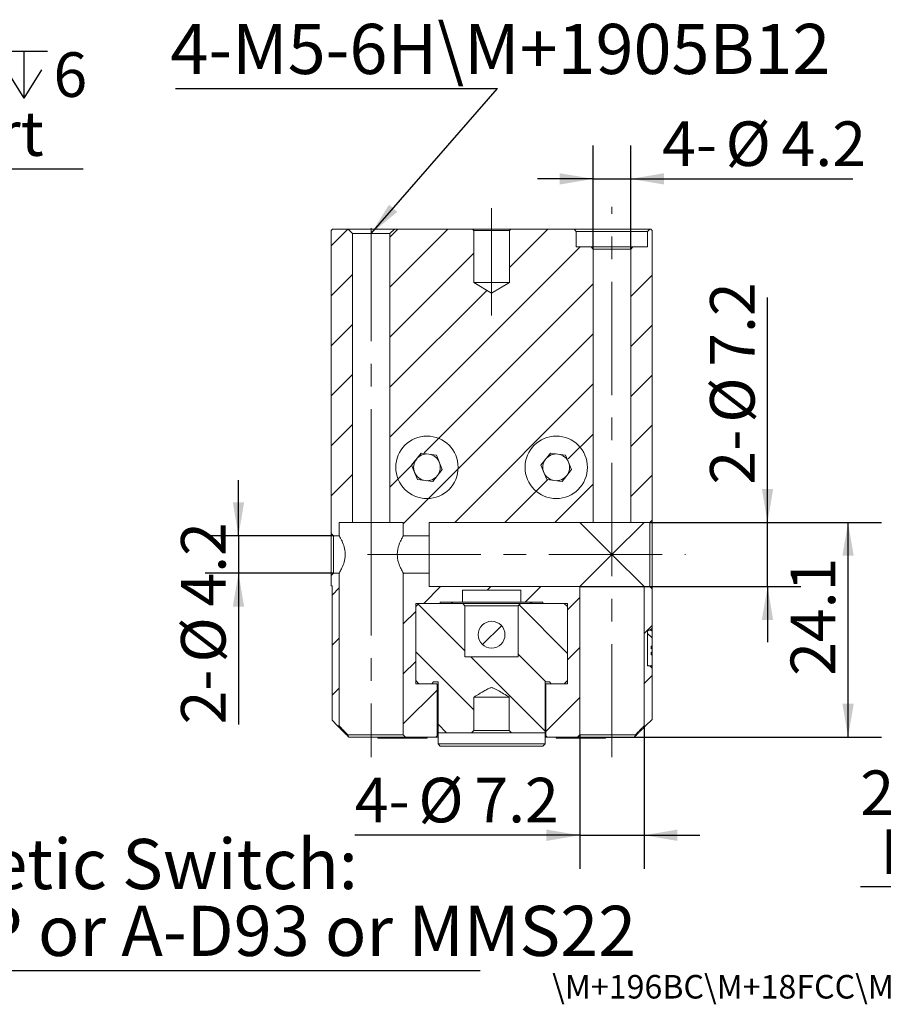
# Model space of a CAD drawing. Units: millimetres. Extents: x 0 to 665, y -1 to 558.
# Drawn here: x 141 to 219, y 101 to 190 of the extents above; entities that cross this region are included whole.
import ezdxf

# ---------------------------------------------------------------- set-up
doc = ezdxf.new("R2010")
doc.units = ezdxf.units.MM
doc.linetypes.add('CENTERX2', pattern=[20.32, 12.7, -2.54, 2.54, -2.54])
doc.layers.add('图框', color=179, linetype='Continuous')
doc.styles.add('SLDTEXTSTYLE0', font='TXT', dxfattribs={"width": 0.7, "bigfont": 'bigfont'})
doc.styles.add('SLDTEXTSTYLE1', font='TXT', dxfattribs={"width": 0.7})
doc.dimstyles.new('SLDDIMSTYLE0', dxfattribs={"dimtxt": 4, "dimasz": 3, "dimexe": 0, "dimexo": 0.0625, "dimgap": 1, "dimtad": 2, "dimlfac": 1.25, "dimrnd": 1e-09, "dimzin": 12, "dimdsep": 46, "dimtxsty": 'SLDTEXTSTYLE1', "dimsah": 1, "dimcen": 0.09, "dimadec": 0, "dimazin": 3, "dimtfac": 1, "dimtofl": 0, "dimtmove": 0, "dimatfit": 3, "dimfxl": 0, "dimfrac": 2, "dimtolj": 1, "dimtzin": 12, "dimarcsym": 0})
doc.dimstyles.new('SLDDIMSTYLE1', dxfattribs={"dimtxt": 4, "dimasz": 3, "dimexe": 0, "dimexo": 0.0625, "dimgap": 1, "dimtad": 2, "dimlfac": 1.25, "dimrnd": 1e-09, "dimzin": 12, "dimdsep": 46, "dimtxsty": 'SLDTEXTSTYLE1', "dimsah": 1, "dimcen": 0.09, "dimadec": 0, "dimazin": 3, "dimtfac": 1, "dimtmove": 0, "dimatfit": 0, "dimfxl": 0, "dimfrac": 2, "dimtolj": 1, "dimtzin": 12, "dimarcsym": 0})
doc.dimstyles.new('SLDDIMSTYLE10', dxfattribs={"dimtxt": 0.18, "dimasz": 3, "dimexe": 0, "dimexo": 0.0625, "dimgap": 0, "dimtad": 0, "dimtih": 1, "dimtoh": 1, "dimdec": 0, "dimrnd": 1e-09, "dimzin": 0, "dimdsep": 46, "dimtxsty": 'Standard', "dimsah": 1, "dimcen": 0.09, "dimadec": 0, "dimazin": 0, "dimtfac": 3, "dimtdec": 0, "dimtofl": 0, "dimtmove": 0, "dimatfit": 3, "dimfxl": 0, "dimfrac": 2, "dimtolj": 1, "dimtzin": 0, "dimarcsym": 0})
doc.dimstyles.new('SLDDIMSTYLE3', dxfattribs={"dimtxt": 4, "dimasz": 3, "dimexe": 0, "dimexo": 0.0625, "dimgap": 1, "dimtad": 0, "dimtih": 1, "dimtoh": 1, "dimlfac": 1.25, "dimrnd": 1e-09, "dimzin": 12, "dimdsep": 46, "dimtxsty": 'SLDTEXTSTYLE1', "dimblk1": 'NONE', "dimsah": 1, "dimcen": 0, "dimadec": 0, "dimazin": 3, "dimtfac": 1, "dimtmove": 0, "dimatfit": 3, "dimldrblk": 'NONE', "dimfxl": 0, "dimfrac": 2, "dimtolj": 1, "dimtzin": 12, "dimarcsym": 0})
doc.dimstyles.new('SLDDIMSTYLE6', dxfattribs={"dimtxt": 4, "dimasz": 3, "dimexe": 0, "dimexo": 0.0625, "dimgap": 1, "dimtad": 0, "dimtih": 1, "dimtoh": 1, "dimdec": 3, "dimlfac": 1.25, "dimrnd": 1e-09, "dimzin": 12, "dimdsep": 46, "dimtxsty": 'SLDTEXTSTYLE1', "dimblk1": 'NONE', "dimsah": 1, "dimcen": 0, "dimadec": 0, "dimazin": 3, "dimtol": 1, "dimtp": 0.025, "dimtfac": 1, "dimtdec": 3, "dimtmove": 0, "dimatfit": 3, "dimldrblk": 'NONE', "dimfxl": 0, "dimfrac": 2, "dimtolj": 1, "dimarcsym": 0})

# ---------------------------------------------------------------- blocks, each defined once
blk = doc.blocks.new('SW_NOTE_1')
at = {"layer": '图框', "color": 0, "insert": (0, 2.729), "char_height": 2.11667, "attachment_point": 1, "style": 'SLDTEXTSTYLE0'}
blk.add_mtext('\\M+196BC\\M+18FCC\\M+18146\\M+19F83动\\M+195BD\\M+18D73两\\M+192DC-\\M+19266\\M+19F83\\M+195DB护', dxfattribs=at)
blk = doc.blocks.new('SW_SYMBOL_HOLE_DEPTH')
at = {"layer": '图框', "color": 0}
for p, q in [((0, 875), (800, 875)), ((400, 875), (400, 75)), ((100, 555), (400, 75)), ((700, 555), (400, 75))]:
    blk.add_line(p, q, dxfattribs=at)
blk = doc.blocks.new('_D_7')
at = {"layer": '图框'}
for p, q in [((113.995, 161.265), (117.605, 176.255)), ((117.605, 176.255), (147.087, 176.255)), ((113.208, 157.999), (113.995, 161.265))]:
    blk.add_line(p, q, dxfattribs=at)
blk.add_solid([(113.995, 161.265), (115.191, 164.063), (114.203, 164.301)], dxfattribs=at)
at = {"layer": '图框', "xscale": 0.005290909090909091, "yscale": 0.005290909090909091, "zscale": 0.005290909090909091}
blk.add_blockref('SW_SYMBOL_HOLE_DEPTH', (139.66, 182.19), dxfattribs=at)
at = {"layer": '图框', "char_height": 4, "attachment_point": 1, "style": 'SLDTEXTSTYLE1'}
for s, insert in [('2-M5-6H', (118.855, 186.7)), ('6', (144.42, 186.7)), ('Air Port', (124.449, 181.412))]:
    blk.add_mtext(s, dxfattribs=dict(at, insert=insert))
blk = doc.blocks.new('_NONE')
blk = doc.blocks.new('SW_NOTE_5')
at = {"layer": '图框', "color": 0}
blk.add_line((60.151, 0), (0, 0), dxfattribs=at)
at = {"layer": '图框', "color": 0, "char_height": 4.5, "attachment_point": 1, "style": 'SLDTEXTSTYLE1'}
for s, insert in [('Magnetic Switch:', (0.479, 11.823)), ('D-M9P or A-D93 or MMS22', (0.479, 5.823))]:
    blk.add_mtext(s, dxfattribs=dict(at, insert=insert))
blk = doc.blocks.new('_D_31')
at = {"layer": '图框'}
for p, q in [((197.414, 126.253), (197.414, 113.432)), ((191.654, 125.432), (191.654, 113.432)), ((191.654, 116.432), (171.471, 116.432)), ((191.654, 116.432), (197.414, 116.432)), ((197.414, 116.432), (202.414, 116.432))]:
    blk.add_line(p, q, dxfattribs=at)
for points in [[(191.654, 116.432), (188.654, 116.94), (188.654, 115.924)], [(197.414, 116.432), (200.414, 115.924), (200.414, 116.94)]]:
    blk.add_solid(points, dxfattribs=at)
at = {"layer": '图框', "char_height": 4, "attachment_point": 1, "style": 'SLDTEXTSTYLE1'}
for s, insert in [('4-', (171.471, 121.588)), ('%%c', (177.165, 121.588)), ('7.2', (182.19, 121.588))]:
    blk.add_mtext(s, dxfattribs=dict(at, insert=insert))
blk = doc.blocks.new('_D_32')
at = {"layer": '图框'}
for p, q in [((208.493, 144.512), (208.493, 164.689)), ((197.934, 144.512), (211.493, 144.512)), ((208.493, 138.752), (208.493, 144.512)), ((191.654, 138.752), (211.493, 138.752)), ((208.493, 138.752), (208.493, 133.752))]:
    blk.add_line(p, q, dxfattribs=at)
for points in [[(208.493, 144.512), (209.001, 147.512), (207.985, 147.512)], [(208.493, 138.752), (207.985, 135.752), (209.001, 135.752)]]:
    blk.add_solid(points, dxfattribs=at)
at = {"layer": '图框', "char_height": 4, "attachment_point": 1, "rotation": 90, "style": 'SLDTEXTSTYLE1'}
for s, insert in [('7.2', (203.337, 158.483)), ('%%c', (203.337, 153.459)), ('2-', (203.337, 147.903))]:
    blk.add_mtext(s, dxfattribs=dict(at, insert=insert))
blk = doc.blocks.new('_D_33')
at = {"layer": '图框'}
for p, q in [((197.934, 144.512), (218.719, 144.512)), ((215.719, 125.232), (215.719, 144.512)), ((191.454, 125.232), (218.719, 125.232))]:
    blk.add_line(p, q, dxfattribs=at)
for points in [[(215.719, 144.512), (215.211, 141.512), (216.227, 141.512)], [(215.719, 125.232), (216.227, 128.232), (215.211, 128.232)]]:
    blk.add_solid(points, dxfattribs=at)
at = {"layer": '图框', "insert": (210.562, 130.741), "char_height": 4, "attachment_point": 1, "rotation": 90, "style": 'SLDTEXTSTYLE1'}
blk.add_mtext('24.1', dxfattribs=at)
blk = doc.blocks.new('_D_34')
at = {"layer": '图框'}
for p, q in [((161.023, 143.312), (161.023, 148.312)), ((169.534, 143.312), (158.023, 143.312)), ((161.023, 143.312), (161.023, 139.952)), ((169.534, 139.952), (158.023, 139.952)), ((161.023, 139.952), (161.023, 126.379))]:
    blk.add_line(p, q, dxfattribs=at)
for points in [[(161.023, 143.312), (161.531, 146.312), (160.515, 146.312)], [(161.023, 139.952), (160.515, 136.952), (161.531, 136.952)]]:
    blk.add_solid(points, dxfattribs=at)
at = {"layer": '图框', "char_height": 4, "attachment_point": 1, "rotation": 90, "style": 'SLDTEXTSTYLE1'}
for s, insert in [('4.2', (155.867, 136.959)), ('%%c', (155.867, 131.935)), ('2-', (155.867, 126.379))]:
    blk.add_mtext(s, dxfattribs=dict(at, insert=insert))
blk = doc.blocks.new('_D_35')
at = {"layer": '图框'}
for p, q in [((192.854, 169.032), (192.854, 178.343)), ((196.214, 169.032), (196.214, 178.343)), ((192.854, 175.343), (187.854, 175.343)), ((192.854, 175.343), (196.214, 175.343)), ((196.214, 175.343), (216.161, 175.343))]:
    blk.add_line(p, q, dxfattribs=at)
for points in [[(192.854, 175.343), (189.854, 175.851), (189.854, 174.835)], [(196.214, 175.343), (199.214, 174.835), (199.214, 175.851)]]:
    blk.add_solid(points, dxfattribs=at)
at = {"layer": '图框', "char_height": 4, "attachment_point": 1, "style": 'SLDTEXTSTYLE1'}
for s, insert in [('4-', (199.036, 180.499)), ('%%c', (204.731, 180.499)), ('4.2', (209.755, 180.499))]:
    blk.add_mtext(s, dxfattribs=dict(at, insert=insert))
blk = doc.blocks.new('SW_NOTE_6')
at = {"layer": '图框', "color": 0}
blk.add_line((-28.887, 0), (0, 0), dxfattribs=at)
at = {"layer": '图框', "color": 0, "insert": (-29.344, 5.811), "char_height": 4.5, "attachment_point": 1, "style": 'SLDTEXTSTYLE0'}
blk.add_mtext('4-M5-6H\\M+1905B12', dxfattribs=at)
blk = doc.blocks.new('_D_49')
at = {"layer": '图框'}
for p, q in [((268.88, 143.009), (267.252, 140.255)), ((267.252, 140.255), (250.428, 111.804)), ((250.428, 111.804), (216.822, 111.804))]:
    blk.add_line(p, q, dxfattribs=at)
blk.add_solid([(267.252, 140.255), (265.287, 137.931), (266.162, 137.414)], dxfattribs=at)
at = {"layer": '图框', "xscale": 0.005290909090909091, "yscale": 0.005290909090909091, "zscale": 0.005290909090909091}
blk.add_blockref('SW_SYMBOL_HOLE_DEPTH', (241.779, 117.738), dxfattribs=at)
at = {"layer": '图框', "attachment_point": 1, "style": 'SLDTEXTSTYLE1'}
for s, insert, char_height in [('+', (232.369, 124.333), 2.6), ('0.025', (234.355, 124.333), 2.6), ('2-', (216.822, 122.249), 4), ('%%c', (222.378, 122.249), 4), ('4', (227.402, 122.249), 4), ('4', (246.539, 122.249), 4), ('0', (234.355, 120.895), 2.6), ('Location hole', (218.631, 116.96), 4)]:
    blk.add_mtext(s, dxfattribs=dict(at, insert=insert, char_height=char_height))

msp = doc.modelspace()

# ---------------------------------------------------------------- hatches: boundary and pattern name
at = {"linetype": 'Continuous', "lineweight": 0}
h = msp.add_hatch(dxfattribs=at)
h.set_pattern_fill('ANSI31', angle=3e-322, style=0)
h.paths.add_polyline_path([(171.25438, 144.51197), (171.25438, 170.43197), (170.85438, 170.83197), (169.45438, 170.83197), (169.33438, 170.71197), (169.33438, 143.51197), (169.53438, 143.31197), (170.05438, 143.31197), (170.05438, 144.51197)], flags=0)
h = msp.add_hatch(dxfattribs=at)
h.set_pattern_fill('ANSI31', angle=3e-322, style=0)
h.paths.add_polyline_path([(178.13438, 144.51197), (191.65438, 144.51197), (192.85438, 144.51197), (192.85438, 169.03197), (192.65438, 169.23197), (191.33438, 169.23197), (191.33438, 170.63197), (191.13438, 170.83197), (185.45438, 170.83197), (185.33438, 170.71197), (185.33438, 166.03197), (183.73438, 165.07059), (182.13438, 166.03197), (182.13438, 170.71197), (182.01438, 170.83197), (175.01438, 170.83197), (174.61438, 170.43197), (174.61438, 144.51197), (175.81438, 144.51197), (175.81438, 143.31197), (178.13438, 143.31197)], flags=0)
edge = h.paths.add_edge_path(flags=0)
edge.add_arc((189.53438, 149.45197), 1.32, 0, 360)
edge = h.paths.add_edge_path(flags=0)
edge.add_arc((177.93438, 149.45197), 1.32, 0, 360)
h = msp.add_hatch(dxfattribs=at)
h.set_pattern_fill('ANSI31', angle=3e-322, style=0)
h.paths.add_polyline_path([(197.73438, 170.63197), (197.73438, 169.23197), (196.41438, 169.23197), (196.21438, 169.03197), (196.21438, 144.51197), (197.41438, 144.51197), (197.93438, 144.51197), (198.13438, 144.71197), (198.13438, 170.71197), (198.01438, 170.83197), (197.93438, 170.83197)], flags=0)
h = msp.add_hatch(dxfattribs=at)
h.set_pattern_fill('ANSI31', angle=3e-322, style=0)
h.paths.add_polyline_path([(170.05438, 126.25339), (170.05438, 139.95197), (169.53438, 139.95197), (169.33438, 139.75197), (169.33438, 138.83197), (169.41438, 138.83197), (169.41438, 126.75197), (169.91296, 126.25339)], flags=0)
h = msp.add_hatch(dxfattribs=at)
h.set_pattern_fill('ANSI31', angle=3e-322, style=0)
h.paths.add_polyline_path([(176.93438, 130.03197), (176.93438, 137.23197), (179.13438, 137.23197), (179.13438, 137.35197), (181.11141, 137.35197), (181.11141, 138.43197), (186.35736, 138.43197), (186.35736, 137.35197), (188.33438, 137.35197), (188.33438, 137.23197), (190.53438, 137.23197), (190.53438, 130.03197), (188.61438, 130.03197), (188.61438, 125.35197), (188.73438, 125.23197), (191.45438, 125.23197), (191.65438, 125.43197), (191.65438, 138.75197), (178.13438, 138.75197), (178.13438, 139.95197), (175.81438, 139.95197), (175.81438, 125.43197), (176.01438, 125.23197), (178.73438, 125.23197), (178.85438, 125.35197), (178.85438, 130.03197)], flags=0)
h = msp.add_hatch(dxfattribs=at)
h.set_pattern_fill('ANSI31', angle=3e-322, style=0)
h.paths.add_polyline_path([(197.73438, 134.83197), (197.93438, 134.83197), (198.13438, 135.03197), (198.13438, 138.55197), (197.93438, 138.75197), (197.41438, 138.75197), (197.41438, 126.25339), (197.5558, 126.25339), (198.13438, 126.83197), (198.13438, 131.43197), (197.93438, 131.63197), (197.73438, 131.63197)], flags=0)
h = msp.add_hatch(dxfattribs=at)
h.set_pattern_fill('ANSI31', angle=90, style=0)
edge = h.paths.add_edge_path(flags=0)
edge.add_line((176.93438, 136.95197), (176.93438, 130.31197))
edge.add_line((176.93438, 130.31197), (177.21438, 130.03197))
edge.add_line((177.21438, 130.03197), (178.37438, 130.03197))
edge.add_line((178.37438, 130.03197), (178.53438, 130.19197))
edge.add_line((178.53438, 130.19197), (178.93438, 130.19197))
edge.add_line((178.93438, 130.19197), (178.93438, 125.63197))
edge.add_line((178.93438, 125.63197), (181.94458, 125.63197))
edge.add_spline(control_points=[(181.94458, 125.63197), (182.01165, 125.69866), (182.07874, 125.76533), (182.14586, 125.83197)], knot_values=[0.00382947, 0.00382947, 0.00382947, 0.00382947, 0.00418416, 0.00418416, 0.00418416, 0.00418416], weights=[1, 1, 1, 1], degree=3, periodic=0)
edge.add_line((182.14586, 125.83197), (182.14586, 128.83197))
edge.add_spline(control_points=[(182.14586, 128.83197), (182.22743, 128.88063), (182.30902, 128.92925), (182.39065, 128.9778), (182.60973, 129.10813), (182.82887, 129.2384), (183.04951, 129.36608), (183.16498, 129.43291), (183.28063, 129.49957), (183.3989, 129.5613), (183.46348, 129.59501), (183.52893, 129.62805), (183.5977, 129.65208), (183.63923, 129.66659), (183.68305, 129.67731), (183.72703, 129.67832), (183.77139, 129.67934), (183.81615, 129.67017), (183.85832, 129.65639), (184.01918, 129.60383), (184.16468, 129.51177), (184.31167, 129.42793), (184.65154, 129.23408), (184.98689, 129.03242), (185.32291, 128.83197)], knot_values=[0.0095231, 0.0095231, 0.0095231, 0.0095231, 0.00987927, 0.00987927, 0.00987927, 0.01083522, 0.01083522, 0.01083522, 0.01133555, 0.01133555, 0.01133555, 0.01160902, 0.01160902, 0.01160902, 0.01177499, 0.01177499, 0.01177499, 0.01194275, 0.01194275, 0.01194275, 0.01258261, 0.01258261, 0.01258261, 0.0140603, 0.0140603, 0.0140603, 0.0140603], weights=[1, 1, 1, 1, 1, 1, 1, 1, 1, 1, 1, 1, 1, 1, 1, 1, 1, 1, 1, 1, 1, 1, 1, 1, 1], degree=3, periodic=0)
edge.add_line((185.32291, 128.83197), (185.32291, 125.83197))
edge.add_spline(control_points=[(185.32291, 125.83197), (185.39003, 125.76533), (185.45712, 125.69866), (185.52419, 125.63197)], knot_values=[0.00956242, 0.00956242, 0.00956242, 0.00956242, 0.00992107, 0.00992107, 0.00992107, 0.00992107], weights=[1, 1, 1, 1], degree=3, periodic=0)
edge.add_line((185.52419, 125.63197), (188.53438, 125.63197))
edge.add_line((188.53438, 125.63197), (188.53438, 130.19197))
edge.add_line((188.53438, 130.19197), (188.93438, 130.19197))
edge.add_line((188.93438, 130.19197), (189.09438, 130.03197))
edge.add_line((189.09438, 130.03197), (190.25438, 130.03197))
edge.add_line((190.25438, 130.03197), (190.53438, 130.31197))
edge.add_line((190.53438, 130.31197), (190.53438, 136.95197))
edge.add_line((190.53438, 136.95197), (190.25438, 137.23197))
edge.add_line((190.25438, 137.23197), (186.32599, 137.23197))
edge.add_spline(control_points=[(186.32599, 137.23197), (186.2591, 137.16529), (186.1922, 137.09862), (186.12529, 137.03197)], knot_values=[0.00552384, 0.00552384, 0.00552384, 0.00552384, 0.00587802, 0.00587802, 0.00587802, 0.00587802], weights=[1, 1, 1, 1], degree=3, periodic=0)
edge.add_line((186.12529, 137.03197), (186.12529, 132.43197))
edge.add_line((186.12529, 132.43197), (181.34348, 132.43197))
edge.add_line((181.34348, 132.43197), (181.34348, 137.03197))
edge.add_spline(control_points=[(181.34348, 137.03197), (181.27656, 137.09862), (181.20967, 137.16529), (181.14277, 137.23197)], knot_values=[0.01403571, 0.01403571, 0.01403571, 0.01403571, 0.0143901, 0.0143901, 0.0143901, 0.0143901], weights=[1, 1, 1, 1], degree=3, periodic=0)
edge.add_line((181.14277, 137.23197), (177.21438, 137.23197))
edge.add_line((177.21438, 137.23197), (176.93438, 136.95197))
h = msp.add_hatch(dxfattribs=at)
h.set_pattern_fill('ANSI31', angle=3e-322, style=0)
edge = h.paths.add_edge_path(flags=0)
edge.add_arc((183.73438, 134.43197), 1.2, 0, 360)
h = msp.add_hatch(dxfattribs=at)
h.set_pattern_fill('ANSI31', angle=90, style=0)
h.paths.add_polyline_path([(198.13438, 132.86704), (198.13438, 133.17763), (198.05438, 133.17763), (198.05438, 133.41763), (198.13438, 133.41763), (198.13438, 134.75197), (198.05438, 134.83197), (197.81438, 134.83197), (197.73438, 134.75197), (197.73438, 131.71197), (197.81438, 131.63197), (198.05438, 131.63197), (198.13438, 131.71197), (198.13438, 132.62704), (198.05438, 132.62704), (198.05438, 132.86704)], flags=0)

# ---------------------------------------------------------------- linework, layer by layer
at = {"color": 7, "linetype": 'Continuous', "lineweight": 15}
for p, q in [((169.45438, 170.83197), (169.33438, 170.71197)), ((169.33438, 143.51197), (169.33438, 170.71197)), ((169.45438, 170.83197), (170.85438, 170.83197)), ((170.85438, 170.83197), (171.25438, 170.43197)), ((175.01438, 170.83197), (170.85438, 170.83197)), ((174.61438, 170.43197), (175.01438, 170.83197)), ((175.01438, 170.83197), (182.01438, 170.83197)), ((182.13438, 170.71197), (182.01438, 170.83197)), ((182.01438, 170.83197), (185.45438, 170.83197)), ((182.13438, 170.71197), (182.13438, 166.03197)), ((185.33438, 170.71197), (182.13438, 170.71197)), ((185.45438, 170.83197), (185.33438, 170.71197)), ((185.33438, 166.03197), (185.33438, 170.71197)), ((185.45438, 170.83197), (191.13438, 170.83197)), ((191.13438, 170.83197), (197.93438, 170.83197)), ((191.33438, 170.63197), (191.13438, 170.83197)), ((197.73438, 170.63197), (191.33438, 170.63197)), ((191.33438, 170.63197), (191.33438, 169.23197)), ((197.93438, 170.83197), (197.73438, 170.63197)), ((197.73438, 169.23197), (197.73438, 170.63197)), ((197.93438, 170.83197), (198.01438, 170.83197)), ((198.13438, 170.71197), (198.01438, 170.83197)), ((198.13438, 170.71197), (198.13438, 144.71197)), ((174.61438, 170.43197), (171.25438, 170.43197)), ((171.25438, 170.43197), (171.25438, 144.51197)), ((174.61438, 144.51197), (174.61438, 170.43197)), ((192.65438, 169.23197), (191.33438, 169.23197)), ((192.85438, 169.03197), (192.65438, 169.23197)), ((192.65438, 169.23197), (196.41438, 169.23197)), ((196.21438, 169.03197), (192.85438, 169.03197)), ((192.85438, 169.03197), (192.85438, 144.51197)), ((196.41438, 169.23197), (196.21438, 169.03197)), ((196.21438, 144.51197), (196.21438, 169.03197)), ((197.73438, 169.23197), (196.41438, 169.23197)), ((185.33438, 166.03197), (182.13438, 166.03197)), ((182.13438, 166.03197), (183.73438, 165.07059)), ((183.73438, 165.07059), (185.33438, 166.03197)), ((176.56076, 149.63407), (177.40528, 150.73261)), ((177.40528, 150.73261), (178.7789, 150.55051)), ((178.7789, 150.55051), (179.30801, 149.26986)), ((188.16076, 149.63407), (189.00528, 150.73261)), ((189.00528, 150.73261), (190.3789, 150.55051)), ((190.3789, 150.55051), (190.90801, 149.26986)), ((177.08987, 148.35343), (176.56076, 149.63407)), ((188.68987, 148.35343), (188.16076, 149.63407)), ((179.30801, 149.26986), (178.46349, 148.17132)), ((190.90801, 149.26986), (190.06349, 148.17132)), ((178.46349, 148.17132), (177.08987, 148.35343)), ((190.06349, 148.17132), (188.68987, 148.35343)), ((170.05438, 144.51197), (170.05438, 143.31197)), ((170.05438, 144.51197), (171.25438, 144.51197)), ((171.25438, 144.51197), (174.61438, 144.51197)), ((174.61438, 144.51197), (175.81438, 144.51197)), ((175.81438, 143.31197), (175.81438, 144.51197)), ((191.65438, 144.51197), (178.13438, 144.51197)), ((178.13438, 143.31197), (178.13438, 144.51197)), ((191.65438, 144.51197), (194.53438, 141.63197)), ((191.65438, 144.51197), (192.85438, 144.51197)), ((192.85438, 144.51197), (196.21438, 144.51197)), ((194.53438, 141.63197), (197.41438, 144.51197)), ((196.21438, 144.51197), (197.41438, 144.51197)), ((197.93438, 144.51197), (197.41438, 144.51197)), ((197.93438, 144.51197), (198.13438, 144.71197)), ((197.93438, 138.75197), (197.93438, 144.51197)), ((198.13438, 144.71197), (198.13438, 138.55197)), ((169.33438, 143.51197), (169.53438, 143.31197)), ((169.33438, 139.75197), (169.33438, 143.51197)), ((169.53438, 143.31197), (169.53438, 139.95197)), ((170.05438, 143.31197), (169.53438, 143.31197)), ((178.13438, 143.31197), (175.81438, 143.31197)), ((178.13438, 139.95197), (178.13438, 143.31197)), ((194.53438, 141.63197), (191.65438, 138.75197)), ((197.41438, 138.75197), (194.53438, 141.63197)), ((169.53438, 139.95197), (169.33438, 139.75197)), ((169.33438, 138.83197), (169.33438, 139.75197)), ((169.53438, 139.95197), (170.05438, 139.95197)), ((170.05438, 139.95197), (170.05438, 126.25339)), ((175.81438, 125.43197), (175.81438, 139.95197)), ((175.81438, 139.95197), (178.13438, 139.95197)), ((178.13438, 138.75197), (178.13438, 139.95197)), ((169.41438, 138.83197), (169.33438, 138.83197)), ((169.41438, 126.75197), (169.41438, 138.83197)), ((178.13438, 138.75197), (191.65438, 138.75197)), ((191.65438, 138.75197), (191.65438, 125.43197)), ((197.41438, 126.25339), (197.41438, 138.75197)), ((197.41438, 138.75197), (197.93438, 138.75197)), ((198.13438, 138.55197), (197.93438, 138.75197)), ((181.11141, 138.43197), (186.35736, 138.43197)), ((181.11141, 138.43197), (181.11141, 137.35197)), ((186.35736, 137.35197), (186.35736, 138.43197)), ((198.13438, 138.55197), (198.13438, 135.03197)), ((177.21438, 137.23197), (176.93438, 136.95197)), ((179.13438, 137.23197), (176.93438, 137.23197)), ((176.93438, 137.23197), (176.93438, 130.03197)), ((177.21438, 137.23197), (181.14277, 137.23197)), ((179.13438, 137.35197), (181.11141, 137.35197)), ((179.13438, 137.35197), (179.13438, 137.23197)), ((180.13438, 137.23197), (180.13438, 137.35197)), ((180.20366, 137.35197), (180.20366, 137.23197)), ((186.35736, 137.35197), (181.11141, 137.35197)), ((181.34348, 137.03197), (181.14277, 137.23197)), ((181.14277, 137.23197), (186.32599, 137.23197)), ((181.34348, 137.03197), (181.34348, 132.43197)), ((186.12529, 137.03197), (181.34348, 137.03197)), ((186.32599, 137.23197), (186.12529, 137.03197)), ((186.12529, 132.43197), (186.12529, 137.03197)), ((186.32599, 137.23197), (190.25438, 137.23197)), ((186.35736, 137.35197), (188.33438, 137.35197)), ((187.21438, 137.23197), (187.21438, 137.35197)), ((187.33438, 137.35197), (187.33438, 137.23197)), ((188.33438, 137.23197), (188.33438, 137.35197)), ((190.53438, 137.23197), (188.33438, 137.23197)), ((190.53438, 136.95197), (190.25438, 137.23197)), ((190.53438, 130.03197), (190.53438, 137.23197)), ((176.93438, 130.31197), (176.93438, 136.95197)), ((190.53438, 136.95197), (190.53438, 130.31197)), ((197.81438, 134.83197), (197.73438, 134.75197)), ((197.73438, 131.63197), (197.73438, 134.83197)), ((197.93438, 134.83197), (197.73438, 134.83197)), ((197.73438, 131.71197), (197.73438, 134.75197)), ((197.81438, 134.83197), (198.05438, 134.83197)), ((197.93438, 134.83197), (198.13438, 135.03197)), ((198.13438, 134.75197), (198.05438, 134.83197)), ((198.13438, 135.03197), (198.13438, 134.75197)), ((198.13438, 133.41763), (198.13438, 134.75197)), ((198.05438, 133.41763), (198.13438, 133.41763)), ((198.05438, 133.41763), (198.05438, 133.17763)), ((198.13438, 133.17763), (198.05438, 133.17763)), ((198.05438, 132.86704), (198.13438, 132.86704)), ((198.05438, 132.86704), (198.05438, 132.62704)), ((198.13438, 132.62704), (198.05438, 132.62704)), ((198.13438, 133.41763), (198.13438, 133.17763)), ((198.13438, 132.86704), (198.13438, 133.17763)), ((198.13438, 132.86704), (198.13438, 132.62704)), ((198.13438, 131.71197), (198.13438, 132.62704)), ((186.12529, 132.43197), (181.34348, 132.43197)), ((197.73438, 131.71197), (197.81438, 131.63197)), ((198.05438, 131.63197), (198.13438, 131.71197)), ((198.13438, 131.71197), (198.13438, 131.43197)), ((197.73438, 131.63197), (197.93438, 131.63197)), ((198.05438, 131.63197), (197.81438, 131.63197)), ((198.13438, 131.43197), (197.93438, 131.63197)), ((198.13438, 131.43197), (198.13438, 126.83197)), ((176.93438, 130.31197), (177.21438, 130.03197)), ((176.93438, 130.03197), (178.85438, 130.03197)), ((178.37438, 130.03197), (177.21438, 130.03197)), ((178.37438, 130.03197), (178.53438, 130.19197)), ((178.93438, 130.19197), (178.53438, 130.19197)), ((178.85438, 130.03197), (178.85438, 125.35197)), ((178.93438, 125.63197), (178.93438, 130.19197)), ((188.53438, 130.19197), (188.93438, 130.19197)), ((188.53438, 130.19197), (188.53438, 125.63197)), ((188.61438, 125.35197), (188.61438, 130.03197)), ((188.61438, 130.03197), (190.53438, 130.03197)), ((188.93438, 130.19197), (189.09438, 130.03197)), ((190.25438, 130.03197), (189.09438, 130.03197)), ((190.25438, 130.03197), (190.53438, 130.31197)), ((182.14586, 128.83197), (182.14586, 125.83197)), ((182.14586, 128.83197), (185.32291, 128.83197)), ((185.32291, 125.83197), (185.32291, 128.83197)), ((169.41438, 126.75197), (169.91296, 126.25339)), ((197.5558, 126.25339), (198.13438, 126.83197)), ((169.91296, 126.25339), (170.05438, 126.25339)), ((178.85438, 126.03197), (178.93438, 126.03197)), ((178.93438, 125.83197), (178.85438, 125.83197)), ((181.94458, 125.63197), (178.93438, 125.63197)), ((178.93438, 125.63197), (178.93438, 124.63197)), ((181.94458, 125.63197), (182.14586, 125.83197)), ((185.52419, 125.63197), (181.94458, 125.63197)), ((182.14586, 125.83197), (185.32291, 125.83197)), ((185.32291, 125.83197), (185.52419, 125.63197)), ((188.53438, 125.63197), (185.52419, 125.63197)), ((188.53438, 126.03197), (188.61438, 126.03197)), ((188.61438, 125.83197), (188.53438, 125.83197)), ((188.53438, 125.63197), (188.53438, 124.63197)), ((197.41438, 126.25339), (197.5558, 126.25339)), ((170.83736, 125.43197), (175.81438, 125.43197)), ((176.01438, 125.23197), (170.93438, 125.23197)), ((173.51838, 125.23197), (173.51838, 125.14397)), ((177.95038, 125.14397), (173.51838, 125.14397)), ((175.81438, 125.43197), (176.01438, 125.23197)), ((176.01438, 125.23197), (178.73438, 125.23197)), ((177.95038, 125.14397), (177.95038, 125.23197)), ((178.73438, 125.23197), (178.85438, 125.35197)), ((178.93438, 125.23197), (178.73438, 125.23197)), ((178.85438, 125.43197), (178.93438, 125.43197)), ((178.93438, 124.63197), (188.53438, 124.63197)), ((179.13438, 124.43197), (178.93438, 124.63197)), ((188.53438, 124.63197), (188.33438, 124.43197)), ((188.53438, 125.43197), (188.61438, 125.43197)), ((188.73438, 125.23197), (188.53438, 125.23197)), ((188.61438, 125.35197), (188.73438, 125.23197)), ((188.73438, 125.23197), (191.45438, 125.23197)), ((189.51838, 125.23197), (189.51838, 125.14397)), ((193.95038, 125.14397), (189.51838, 125.14397)), ((191.45438, 125.23197), (191.65438, 125.43197)), ((196.53438, 125.23197), (191.45438, 125.23197)), ((191.65438, 125.43197), (196.63141, 125.43197)), ((193.95038, 125.14397), (193.95038, 125.23197)), ((188.33438, 124.43197), (179.13438, 124.43197))]:
    msp.add_line(p, q, dxfattribs=at)
for centre, radius in [((177.93438, 149.45197), 2.8), ((189.53438, 149.45197), 2.8), ((183.73438, 134.43197), 1.2)]:
    msp.add_circle(centre, radius, dxfattribs=at)
for centre, start, end in [((177.93438, 149.45197), 82.4482808, 142.4482808), ((177.93438, 149.45197), 22.4482808, 82.4482808), ((189.53438, 149.45197), 82.4482808, 142.4482808), ((189.53438, 149.45197), 22.4482808, 82.4482808), ((177.93438, 149.45197), 142.4482808, 202.4482808), ((177.93438, 149.45197), 322.4482808, 22.4482808), ((189.53438, 149.45197), 142.4482808, 202.4482808), ((189.53438, 149.45197), 322.4482808, 22.4482808), ((177.93438, 149.45197), 202.4482808, 262.4482808), ((177.93438, 149.45197), 262.4482808, 322.4482808), ((189.53438, 149.45197), 202.4482808, 262.4482808), ((189.53438, 149.45197), 262.4482808, 322.4482808)]:
    msp.add_arc(centre, 1.2, start, end, dxfattribs=at)
for points, knots in [([(170.05438, 143.31197), (170.05438, 143.31197), (170.08226, 143.26529), (170.17704, 143.0935), (170.24341, 142.96899), (170.38046, 142.66581), (170.4522, 142.4843), (170.53288, 142.1838), (170.55575, 142.07653), (170.58679, 141.85762), (170.59513, 141.74612), (170.59517, 141.51863), (170.5868, 141.40649), (170.55585, 141.18797), (170.53299, 141.0805), (170.45175, 140.77805), (170.37988, 140.59668), (170.27685, 140.369), (170.24269, 140.29933), (170.1809, 140.17857), (170.15297, 140.1268), (170.10574, 140.04121), (170.08657, 140.00767), (170.06109, 139.9634), (170.05438, 139.95197), (170.05438, 139.95197)], [0, 0, 0, 0, 0.125, 0.125, 0.25, 0.25, 0.375, 0.375, 0.4375, 0.4375, 0.5, 0.5, 0.5625, 0.5625, 0.625, 0.625, 0.75, 0.75, 0.8125, 0.8125, 0.875, 0.875, 0.9375, 0.9375, 1, 1, 1, 1]), ([(175.81438, 139.95197), (175.81438, 139.95197), (175.80769, 139.96337), (175.78208, 140.00786), (175.76289, 140.04146), (175.69208, 140.16978), (175.62575, 140.29415), (175.52279, 140.52181), (175.48742, 140.6059), (175.42115, 140.78412), (175.39001, 140.87863), (175.30883, 141.18074), (175.27362, 141.40576), (175.27361, 141.74491), (175.28183, 141.85627), (175.31287, 142.0758), (175.3356, 142.18266), (175.38968, 142.38424), (175.42152, 142.48092), (175.48807, 142.65967), (175.52286, 142.7423), (175.59189, 142.8949), (175.62578, 142.96399), (175.68742, 143.08452), (175.71551, 143.13661), (175.76322, 143.22308), (175.78197, 143.25587), (175.80752, 143.30028), (175.81438, 143.31197), (175.81438, 143.31197)], [0, 0, 0, 0, 0.0625, 0.0625, 0.125, 0.125, 0.25, 0.25, 0.3125, 0.3125, 0.375, 0.375, 0.5, 0.5, 0.5625, 0.5625, 0.625, 0.625, 0.6875, 0.6875, 0.75, 0.75, 0.8125, 0.8125, 0.875, 0.875, 0.9375, 0.9375, 1, 1, 1, 1]), ([(185.32291, 128.83197), (184.98498, 129.02717), (184.5009, 129.30679), (183.98413, 129.6315), (183.72729, 129.68883), (183.56742, 129.64807), (183.34435, 129.53509), (182.94342, 129.30657), (182.52803, 129.05971), (182.22745, 128.88059), (182.14586, 128.83197)], [0, 0, 0, 0, 0.32469873, 0.46512967, 0.50195218, 0.53845831, 0.59891198, 0.70962572, 0.92117911, 1, 1, 1, 1]), ([(170.8758, 125.29055), (170.86639, 125.29996), (170.84759, 125.31876), (170.81053, 125.35582), (170.74713, 125.41922), (170.65506, 125.51129), (170.5562, 125.61015), (170.4594, 125.70695), (170.37752, 125.78883), (170.29458, 125.87177), (170.22573, 125.94062), (170.15753, 126.00882), (170.10244, 126.06391), (170.05206, 126.11429), (170.01086, 126.15549), (169.97527, 126.19108), (169.94749, 126.21886), (169.92757, 126.23878), (169.91767, 126.24868), (169.91354, 126.25281), (169.91315, 126.25319), (169.91296, 126.25339)], [0, 0, 0, 0, 0.01771029, 0.03534615, 0.07039263, 0.13957451, 0.21714722, 0.27428987, 0.34910598, 0.40421982, 0.47641547, 0.52965153, 0.5994941, 0.65110281, 0.71056078, 0.7693196, 0.82750389, 0.88524818, 0.94269451, 0.97128572, 1, 1, 1, 1]), ([(170.05438, 126.25339), (170.05466, 126.2531), (170.05521, 126.25252), (170.05965, 126.24786), (170.06792, 126.23919), (170.08221, 126.22419), (170.11221, 126.19272), (170.16596, 126.13633), (170.25484, 126.04309), (170.3676, 125.92479), (170.5031, 125.78263), (170.63277, 125.6466), (170.74618, 125.52762), (170.80665, 125.46418), (170.83736, 125.43197)], [0, 0, 0, 0, 0.03832312, 0.07671714, 0.11522354, 0.17309882, 0.23154567, 0.34995836, 0.47144008, 0.59673288, 0.72638472, 0.8607432, 0.92927791, 1, 1, 1, 1]), ([(197.5558, 126.25339), (197.55561, 126.2532), (197.55523, 126.25281), (197.55111, 126.24869), (197.5412, 126.23878), (197.52127, 126.21886), (197.4935, 126.19108), (197.4579, 126.15549), (197.4125, 126.11008), (197.3611, 126.05868), (197.29945, 125.99703), (197.23641, 125.934), (197.15969, 125.85727), (197.0833, 125.78088), (196.99656, 125.69415), (196.90798, 125.60556), (196.81562, 125.5132), (196.73656, 125.43415), (196.68026, 125.37784), (196.63616, 125.33375), (196.60919, 125.30677), (196.59296, 125.29055)], [0, 0, 0, 0, 0.02856431, 0.05730531, 0.11475146, 0.17249557, 0.23067968, 0.28943832, 0.34889611, 0.4178444, 0.47034673, 0.54149283, 0.59577779, 0.66944612, 0.72570709, 0.79245768, 0.86042287, 0.91567335, 0.94919668, 0.96944386, 1, 1, 1, 1]), ([(196.63141, 125.43197), (196.66212, 125.46418), (196.72259, 125.52762), (196.836, 125.6466), (196.96566, 125.78263), (197.10117, 125.92479), (197.21392, 126.04308), (197.30281, 126.13633), (197.35654, 126.1927), (197.38658, 126.22422), (197.40252, 126.24095), (197.41253, 126.25144), (197.41376, 126.25274), (197.41438, 126.25339)], [0, 0, 0, 0, 0.070714794, 0.139258517, 0.273618673, 0.403272119, 0.528566466, 0.650049693, 0.76846385, 0.826898367, 0.884787429, 0.942487129, 1, 1, 1, 1]), ([(170.8758, 125.29055), (170.86841, 125.31465), (170.85391, 125.36194), (170.8428, 125.40893), (170.83736, 125.43197)], [0, 0, 0, 0, 0.50971743, 1, 1, 1, 1]), ([(196.63141, 125.43197), (196.62596, 125.40893), (196.61485, 125.36194), (196.60035, 125.31465), (196.59296, 125.29055)], [0, 0, 0, 0, 0.49028257, 1, 1, 1, 1])]:
    msp.add_open_spline(points, degree=3, knots=knots, dxfattribs=at)
for points in [[(170.93438, 125.23197), (170.91446, 125.25189), (170.89493, 125.27142), (170.8758, 125.29055)], [(196.59296, 125.29055), (196.57384, 125.27142), (196.5543, 125.25189), (196.53438, 125.23197)]]:
    msp.add_open_spline(points, degree=3, dxfattribs=at)
at = {"layer": '图框', "linetype": 'CENTERX2', "lineweight": 0, "ltscale": 0.8}
for p, q in [((172.93438, 144.51197), (172.93438, 172.83197)), ((183.73438, 166.03197), (183.73438, 172.71197)), ((194.53438, 123.43197), (194.53438, 172.83197)), ((183.73438, 166.03197), (183.73438, 163.07059)), ((172.93438, 144.51197), (172.93438, 123.43197)), ((172.61057, 141.63197), (201.14731, 141.63197))]:
    msp.add_line(p, q, dxfattribs=at)

# ---------------------------------------------------------------- block references
at = {"layer": '图框'}
for name, p in [('SW_NOTE_6', (184.26194, 183.444)), ('SW_NOTE_5', (122.54593, 104.2772)), ('SW_NOTE_1', (189.16475, 101.16426))]:
    msp.add_blockref(name, p, dxfattribs=at)

# ---------------------------------------------------------------- dimensions: what is measured, and where the dimension line sits
dim = msp.add_diameter_dim_2p(p1=(113.20825, 157.99866), p2=(113.99493, 161.26527), text='2-M5-6H{\\fGDT;x}6\\PAir Port', dimstyle='SLDDIMSTYLE3', override={"dimpost": '<>'}, dxfattribs=at)
dim.commit()
dim.dimension.update_dxf_attribs({"geometry": '_D_7', "text_midpoint": (132.97103, 181.64973), "dimtype": 163})
for base, p1, p2, angle, text, picture, middle in [((196.21438, 175.34292), (192.85438, 169.03197), (196.21438, 169.03197), 0, '4-%%c<>', '_D_35', (207.59866, 175.34292)), ((208.49311, 144.51197), (191.65438, 138.75197), (197.93438, 144.51197), 90, '2-%%c<>', '_D_32', (208.49311, 156.29614)), ((161.02334, 139.95197), (169.53438, 143.31197), (169.53438, 139.95197), 90, '2-%%c<>', '_D_34', (161.02334, 134.87197)), ((197.41438, 116.43197), (191.65438, 125.43197), (197.41438, 126.25339), 0, '4-%%c<>', '_D_31', (179.93299, 116.43197))]:
    dim = msp.add_linear_dim(base=base, p1=p1, p2=p2, angle=angle, text=text, dimstyle='SLDDIMSTYLE1', dxfattribs=at)
    dim.commit()
    dim.dimension.update_dxf_attribs({"geometry": picture, "text_midpoint": middle, "dimtype": 160})
dim = msp.add_linear_dim(base=(215.71862, 144.51197), p1=(191.45438, 125.23197), p2=(197.93438, 144.51197), angle=90, dimstyle='SLDDIMSTYLE0', dxfattribs=at)
dim.commit()
dim.dimension.update_dxf_attribs({"geometry": '_D_33', "text_midpoint": (215.71862, 134.87197), "dimtype": 160})
dim = msp.add_diameter_dim_2p(p1=(268.88041, 143.00921), p2=(267.25165, 140.25473), text='2-<>{\\fGDT;x}4\\PLocation hole', dimstyle='SLDDIMSTYLE6', dxfattribs=at)
dim.commit()
dim.dimension.update_dxf_attribs({"geometry": '_D_49', "text_midpoint": (233.00006, 118.1114), "dimtype": 163})

# ---------------------------------------------------------------- leaders
msp.add_leader([(172.93438, 170.44708), (184.26194, 183.444)], dimstyle='SLDDIMSTYLE10', dxfattribs=at)

doc.saveas('drawing.dxf')
